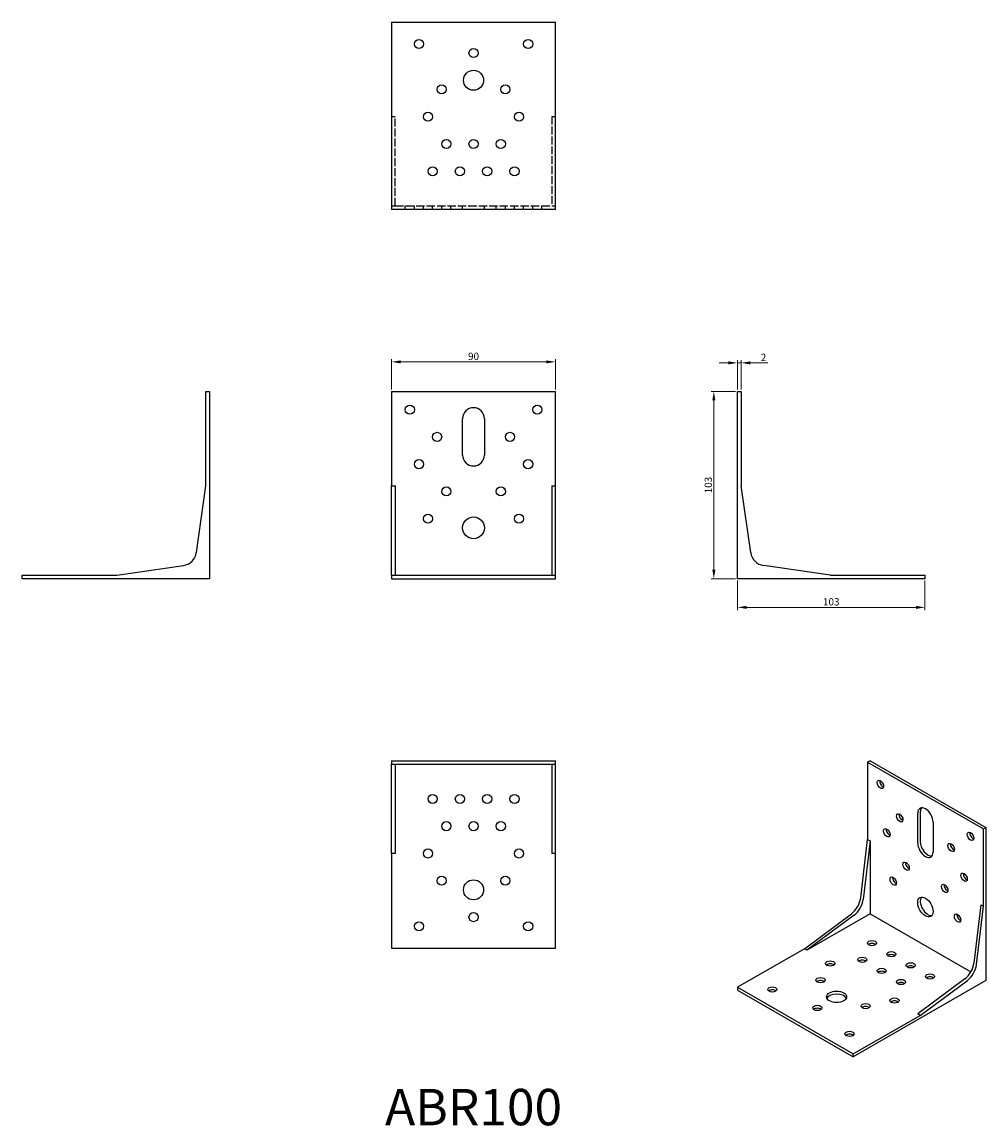
# Model space of a CAD drawing. Units: millimetres. Extents: x 1752 to 2281, y 1148 to 1754.
import ezdxf

# ---------------------------------------------------------------- set-up
doc = ezdxf.new("R2010")
doc.units = ezdxf.units.MM
doc.linetypes.add('DASHED', pattern=[0.2067, 0.1654, -0.0413])
for name, color, linetype, lineweight in [('Dimensions', 1, 'Continuous', 20), ('Hidden', 6, 'DASHED', 25), ('Part', 7, 'Continuous', 25), ('Text', 7, 'Continuous', 25)]:
    doc.layers.add(name, color=color, linetype=linetype, lineweight=lineweight)
doc.styles.add('EU_style', font='arial.ttf')
doc.dimstyles.new('Dim_2D', dxfattribs={"dimtxt": 4, "dimasz": 5, "dimexe": 1.5, "dimexo": 1, "dimgap": 1, "dimtad": 1, "dimdec": 1, "dimdsep": 46, "dimtxsty": 'EU_style', "dimcen": 2.5, "dimclrd": 256, "dimclre": 256, "dimclrt": 256, "dimadec": 0, "dimazin": 0, "dimtfac": 1, "dimtdec": 1, "dimtmove": 0, "dimatfit": 3, "dimfxl": 0, "dimtolj": 1, "dimtzin": 0, "dimlwd": -1, "dimlwe": -1, "dimarcsym": 0})

# ---------------------------------------------------------------- blocks, each defined once
blk = doc.blocks.new('*D3')
at = {"layer": 'Defpoints', "color": 0}
for p in [(2045, 1567.72), (1955, 1551.5), (2045, 1551.5)]:
    blk.add_point(p, dxfattribs=at)
at = {"layer": 'Dimensions'}
for p, q in [((1955, 1552.5), (1955, 1569.22)), ((1960, 1567.72), (2040, 1567.72)), ((2045, 1552.5), (2045, 1569.22))]:
    blk.add_line(p, q, dxfattribs=at)
for points in [[(1960, 1568.55), (1960, 1566.88), (1955, 1567.72)], [(2040, 1568.55), (2040, 1566.88), (2045, 1567.72)]]:
    blk.add_solid(points, dxfattribs=at)
at = {"layer": 'Dimensions', "insert": (2000, 1570.76), "char_height": 4, "attachment_point": 5, "style": 'EU_style'}
blk.add_mtext('\\A1;90', dxfattribs=at)
blk = doc.blocks.new('*D4')
at = {"layer": 'Defpoints', "color": 0}
for p in [(2147, 1567.18), (2145, 1551.5), (2147, 1551.5)]:
    blk.add_point(p, dxfattribs=at)
at = {"layer": 'Dimensions'}
for p, q in [((2140, 1567.18), (2135, 1567.18)), ((2145, 1552.5), (2145, 1568.68)), ((2145, 1567.18), (2147, 1567.18)), ((2147, 1552.5), (2147, 1568.68)), ((2152, 1567.18), (2161.65, 1567.18))]:
    blk.add_line(p, q, dxfattribs=at)
for points in [[(2140, 1568.01), (2140, 1566.35), (2145, 1567.18)], [(2152, 1568.01), (2152, 1566.35), (2147, 1567.18)]]:
    blk.add_solid(points, dxfattribs=at)
at = {"layer": 'Dimensions', "insert": (2159.32, 1570.19), "char_height": 4, "attachment_point": 5, "style": 'EU_style'}
blk.add_mtext('\\A1;2', dxfattribs=at)
blk = doc.blocks.new('*D5')
at = {"layer": 'Defpoints', "color": 0}
for p in [(2145, 1551.5), (2132.01, 1448.5), (2145, 1448.5)]:
    blk.add_point(p, dxfattribs=at)
at = {"layer": 'Dimensions'}
for p, q in [((2144, 1551.5), (2130.51, 1551.5)), ((2132.01, 1546.5), (2132.01, 1453.5)), ((2144, 1448.5), (2130.51, 1448.5))]:
    blk.add_line(p, q, dxfattribs=at)
for points in [[(2131.18, 1546.5), (2132.85, 1546.5), (2132.01, 1551.5)], [(2131.18, 1453.5), (2132.85, 1453.5), (2132.01, 1448.5)]]:
    blk.add_solid(points, dxfattribs=at)
at = {"layer": 'Dimensions', "insert": (2128.97, 1500), "char_height": 4, "attachment_point": 5, "rotation": 90, "style": 'EU_style'}
blk.add_mtext('\\A1;103', dxfattribs=at)
blk = doc.blocks.new('*D6')
at = {"layer": 'Defpoints', "color": 0}
for p in [(2145, 1448.5), (2248, 1448.5), (2248, 1432.78)]:
    blk.add_point(p, dxfattribs=at)
at = {"layer": 'Dimensions'}
for p, q in [((2145, 1447.5), (2145, 1431.28)), ((2248, 1447.5), (2248, 1431.28)), ((2150, 1432.78), (2243, 1432.78))]:
    blk.add_line(p, q, dxfattribs=at)
for points in [[(2150, 1433.61), (2150, 1431.94), (2145, 1432.78)], [(2243, 1433.61), (2243, 1431.94), (2248, 1432.78)]]:
    blk.add_solid(points, dxfattribs=at)
at = {"layer": 'Dimensions', "insert": (2196.5, 1435.82), "char_height": 4, "attachment_point": 5, "style": 'EU_style'}
blk.add_mtext('\\A1;103', dxfattribs=at)

msp = doc.modelspace()

# ---------------------------------------------------------------- linework, layer by layer
at = {"layer": 'Hidden', "ltscale": 3.809293}
for p, q in [((1957, 1702.5), (1955, 1702.5)), ((2045, 1702.5), (2043, 1702.5)), ((1955, 1653.5), (1957, 1653.5)), ((1962.5, 1651.5), (1962.5, 1653.5)), ((1967.5, 1651.5), (1967.5, 1653.5)), ((1972.5, 1651.5), (1972.5, 1653.5)), ((1977.5, 1651.5), (1977.5, 1653.5)), ((1982.5, 1651.5), (1982.5, 1653.5)), ((1987.5, 1651.5), (1987.5, 1653.5)), ((1994, 1651.5), (1994, 1653.5)), ((2006, 1651.5), (2006, 1653.5)), ((2012.5, 1651.5), (2012.5, 1653.5)), ((2017.5, 1651.5), (2017.5, 1653.5)), ((2022.5, 1651.5), (2022.5, 1653.5)), ((2027.5, 1651.5), (2027.5, 1653.5)), ((2032.5, 1651.5), (2032.5, 1653.5)), ((2037.5, 1651.5), (2037.5, 1653.5)), ((2043, 1653.5), (2045, 1653.5))]:
    msp.add_line(p, q, dxfattribs=at)
at = {"layer": 'Hidden', "ltscale": 26.339838}
for p, q in [((1957, 1653.5), (1957, 1702.5)), ((2043, 1702.5), (2043, 1653.5))]:
    msp.add_line(p, q, dxfattribs=at)
at = {"layer": 'Hidden', "ltscale": 27.737461}
msp.add_line((1957, 1653.5), (2043, 1653.5), dxfattribs=at)
at = {"layer": 'Part'}
for p, q in [((1955, 1754.5), (1955, 1651.5)), ((1955, 1754.5), (2045, 1754.5)), ((2045, 1651.5), (2045, 1754.5)), ((2045, 1651.5), (1955, 1651.5)), ((1853, 1499.5), (1853, 1551.5)), ((1853, 1551.5), (1855, 1551.5)), ((1855, 1551.5), (1855, 1448.5)), ((1955, 1551.5), (1955, 1499.5)), ((1955, 1551.5), (2045, 1551.5)), ((2045, 1499.5), (2045, 1551.5)), ((2145, 1551.5), (2147, 1551.5)), ((2145, 1448.5), (2145, 1551.5)), ((2147, 1551.5), (2147, 1499.5)), ((1994, 1516.5), (1994, 1536.5)), ((2006, 1536.5), (2006, 1516.5)), ((1847.72, 1462.9), (1853, 1499.5)), ((1955, 1462.9), (1955, 1499.5)), ((1955, 1499.5), (1957, 1499.5)), ((1957, 1499.5), (1957, 1462.9)), ((2043, 1499.5), (2045, 1499.5)), ((2043, 1499.5), (2043, 1462.9)), ((2045, 1462.9), (2045, 1499.5)), ((2152.28, 1462.9), (2147, 1499.5)), ((1955, 1455.78), (1955, 1462.9)), ((1957, 1462.9), (1957, 1455.78)), ((2043, 1462.9), (2043, 1455.78)), ((2045, 1455.78), (2045, 1462.9)), ((1752, 1450.5), (1804, 1450.5)), ((1752, 1448.5), (1752, 1450.5)), ((1804, 1450.5), (1840.6, 1455.78)), ((1955, 1450.5), (1955, 1455.78)), ((1955, 1450.5), (2045, 1450.5)), ((1955, 1450.5), (1955, 1448.5)), ((1957, 1455.78), (1957, 1450.5)), ((2043, 1455.78), (2043, 1450.5)), ((2045, 1450.5), (2045, 1455.78)), ((2045, 1448.5), (2045, 1450.5)), ((2196, 1450.5), (2159.4, 1455.78)), ((2196, 1450.5), (2248, 1450.5)), ((2248, 1450.5), (2248, 1448.5)), ((1855, 1448.5), (1752, 1448.5)), ((1955, 1448.5), (2045, 1448.5)), ((2248, 1448.5), (2145, 1448.5)), ((1955, 1348.5), (1955, 1346.5)), ((1955, 1348.5), (2045, 1348.5)), ((2045, 1346.5), (2045, 1348.5)), ((2217.83, 1348.5), (2216.42, 1347.69)), ((2216.42, 1347.69), (2216.42, 1305.17)), ((2216.42, 1347.69), (2280.06, 1311.04)), ((2217.83, 1348.5), (2281.47, 1311.85)), ((1955, 1341.22), (1955, 1346.5)), ((1955, 1346.5), (2045, 1346.5)), ((1955, 1334.1), (1955, 1341.22)), ((1957, 1346.5), (1957, 1341.22)), ((1957, 1341.22), (1957, 1334.1)), ((2043, 1346.5), (2043, 1341.22)), ((2043, 1341.22), (2043, 1334.1)), ((2045, 1341.22), (2045, 1346.5)), ((2045, 1334.1), (2045, 1341.22)), ((1955, 1297.5), (1955, 1334.1)), ((1957, 1334.1), (1957, 1297.5)), ((2043, 1334.1), (2043, 1297.5)), ((2045, 1297.5), (2045, 1334.1)), ((2243.99, 1303.19), (2243.99, 1319.54)), ((2245.41, 1320.36), (2245.41, 1304.01)), ((2252.48, 1314.66), (2252.48, 1298.3)), ((2280.06, 1311.04), (2281.47, 1311.85)), ((2280.06, 1268.53), (2280.06, 1311.04)), ((2281.47, 1311.85), (2281.47, 1227.65)), ((2212.68, 1273.1), (2216.42, 1305.17)), ((2216.42, 1305.17), (2217.83, 1304.36)), ((2217.83, 1304.36), (2214.1, 1272.28)), ((2217.83, 1304.36), (2217.83, 1264.3)), ((1957, 1297.5), (1955, 1297.5)), ((1955, 1297.5), (1955, 1245.5)), ((2045, 1297.5), (2043, 1297.5)), ((2045, 1245.5), (2045, 1297.5)), ((2278.64, 1269.34), (2274.91, 1237.26)), ((2276.32, 1236.45), (2280.06, 1268.53)), ((2278.64, 1269.34), (2280.06, 1268.53)), ((2181.77, 1245.16), (2207.65, 1264.38)), ((2217.83, 1264.3), (2183.18, 1244.35)), ((2209.07, 1263.57), (2183.18, 1244.35)), ((2217.83, 1264.3), (2273.22, 1232.4)), ((1955, 1245.5), (2045, 1245.5)), ((2181.77, 1245.16), (2145, 1223.99)), ((2183.18, 1244.35), (2181.77, 1245.16)), ((2281.47, 1227.65), (2208.64, 1185.7)), ((2269.88, 1228.55), (2243.99, 1209.33)), ((2245.41, 1208.51), (2271.29, 1227.74)), ((2145, 1223.99), (2208.64, 1187.34)), ((2145, 1223.99), (2145, 1222.35)), ((2145, 1222.35), (2208.64, 1185.7)), ((2208.64, 1187.34), (2245.41, 1208.51)), ((2245.41, 1208.51), (2243.99, 1209.33)), ((2208.64, 1185.7), (2208.64, 1187.34))]:
    msp.add_line(p, q, dxfattribs=at)
for centre, radius in [((1970, 1742.5), 2.5), ((2030, 1742.5), 2.5), ((2000, 1737.5), 2.5), ((2000, 1722.5), 5.5), ((1982.5, 1717.5), 2.5), ((2017.5, 1717.5), 2.5), ((1975, 1702.5), 2.5), ((2025, 1702.5), 2.5), ((1985, 1687.5), 2.5), ((2000, 1687.5), 2.5), ((2015, 1687.5), 2.5), ((1977.5, 1672.5), 2.5), ((1992.5, 1672.5), 2.5), ((2007.5, 1672.5), 2.5), ((2022.5, 1672.5), 2.5), ((1965, 1541.5), 2.5), ((2035, 1541.5), 2.5), ((1980, 1526.5), 2.5), ((2020, 1526.5), 2.5), ((1970, 1511.5), 2.5), ((2030, 1511.5), 2.5), ((1985, 1496.5), 2.5), ((2015, 1496.5), 2.5), ((1975, 1481.5), 2.5), ((2000, 1476.5), 6), ((2025, 1481.5), 2.5), ((1977.5, 1327.5), 2.5), ((1992.5, 1327.5), 2.5), ((2007.5, 1327.5), 2.5), ((2022.5, 1327.5), 2.5), ((1985, 1312.5), 2.5), ((2000, 1312.5), 2.5), ((2015, 1312.5), 2.5), ((1975, 1297.5), 2.5), ((2025, 1297.5), 2.5), ((1982.5, 1282.5), 2.5), ((2000, 1277.5), 5.5), ((2017.5, 1282.5), 2.5), ((2000, 1262.5), 2.5), ((1970, 1257.5), 2.5), ((2030, 1257.5), 2.5)]:
    msp.add_circle(centre, radius, dxfattribs=at)
for centre, radius, start, end in [((2000, 1536.5), 6, 0, 180), ((2000, 1516.5), 6, 180, 0), ((1839.4, 1464.1), 8.4, 278.21237, 351.78763), ((2160.6, 1464.1), 8.4, 188.21237, 261.78763)]:
    msp.add_arc(centre, radius, start, end, dxfattribs=at)
for centre, major_axis, ratio in [((2223.49, 1335.44), (-1.25, 2.17), 0.578093), ((2234.1, 1317.07), (-1.25, 2.17), 0.578093), ((2227.02, 1308.88), (-1.25, 2.17), 0.578093), ((2272.99, 1306.93), (-1.25, 2.17), 0.578093), ((2262.38, 1300.78), (-1.25, 2.17), 0.578093), ((2237.63, 1290.5), (-1.25, 2.17), 0.578093), ((2269.45, 1284.44), (-1.25, 2.17), 0.578093), ((2230.56, 1282.31), (-1.25, 2.17), 0.578093), ((2258.84, 1278.29), (-1.25, 2.17), 0.578093), ((2248.24, 1268.05), (-2.99, 5.2), 0.578093), ((2265.92, 1261.95), (-1.25, 2.17), 0.578093), ((2218.89, 1248.21), (2.5, 0), 0.575862), ((2195.91, 1237.02), (2.5, 0), 0.575862), ((2213.59, 1239.05), (2.5, 0), 0.575862), ((2229.5, 1242.11), (2.5, 0), 0.575862), ((2224.2, 1232.94), (2.5, 0), 0.575862), ((2240.11, 1236), (2.5, 0), 0.575862), ((2190.61, 1227.85), (2.5, 0), 0.575862), ((2234.8, 1226.84), (2.5, 0), 0.575862), ((2250.71, 1229.89), (2.5, 0), 0.575862), ((2164.09, 1222.76), (2.5, 0), 0.575862), ((2199.45, 1218.69), (5.5, 0), 0.575862), ((2188.84, 1212.59), (2.5, 0), 0.575862), ((2215.36, 1213.6), (2.5, 0), 0.575862), ((2231.27, 1216.66), (2.5, 0), 0.575862), ((2206.52, 1198.33), (2.5, 0), 0.575862)]:
    msp.add_ellipse(centre, major_axis=major_axis, ratio=ratio, dxfattribs=at)
for centre, major_axis, ratio, start_param, end_param in [((2224.9, 1336.25), (1.25, -2.17), 0.578093, 3.741535, 5.683243), ((2235.51, 1317.88), (1.25, -2.17), 0.578093, 3.741535, 5.683243), ((2248.24, 1317.1), (-2.99, 5.2), 0.578093, 3.928925, 7.070517), ((2249.65, 1317.91), (-2.99, 5.2), 0.578093, 0.237474, 0.787332), ((2228.44, 1309.69), (1.25, -2.17), 0.578093, 3.741535, 5.683243), ((2274.4, 1307.75), (1.25, -2.17), 0.578093, 3.741535, 5.683243), ((2248.24, 1300.75), (2.99, -5.2), 0.578093, 3.928925, 7.070517), ((2249.65, 1301.56), (2.99, -5.2), 0.578093, 3.928925, 6.045712), ((2263.79, 1301.59), (1.25, -2.17), 0.578093, 3.741535, 5.683243), ((2239.05, 1291.32), (1.25, -2.17), 0.578093, 3.741535, 5.683243), ((2270.87, 1285.26), (1.25, -2.17), 0.578093, 3.741535, 5.683243), ((2231.97, 1283.13), (1.25, -2.17), 0.578093, 3.741535, 5.683243), ((2260.26, 1279.1), (1.25, -2.17), 0.578093, 3.741535, 5.683243), ((2206.8, 1270.69), (4.19, 7.28), 0.578093, 4.06839, 5.35252), ((2208.22, 1269.88), (-4.19, -7.28), 0.578093, 0.926797, 2.210928), ((2249.65, 1268.86), (-2.99, 5.2), 0.578093, 0.237474, 2.904119), ((2267.33, 1262.77), (1.25, -2.17), 0.578093, 3.741535, 5.683243), ((2218.89, 1246.58), (-2.5, 0), 0.575862, 3.745517, 5.67926), ((2213.59, 1237.42), (-2.5, 0), 0.575862, 3.745517, 5.67926), ((2229.5, 1240.47), (-2.5, 0), 0.575862, 3.745517, 5.67926), ((2195.91, 1235.38), (-2.5, 0), 0.575862, 3.745517, 5.67926), ((2224.2, 1231.31), (-2.5, 0), 0.575862, 3.745517, 5.67926), ((2240.11, 1234.36), (-2.5, 0), 0.575862, 3.745517, 5.67926), ((2269.03, 1234.86), (-4.19, -7.28), 0.578093, 0.926797, 2.210928), ((2270.44, 1234.05), (4.19, 7.28), 0.578093, 4.06839, 5.35252), ((2190.61, 1226.22), (-2.5, 0), 0.575862, 3.745517, 5.67926), ((2234.8, 1225.2), (-2.5, 0), 0.575862, 3.745517, 5.67926), ((2250.71, 1228.26), (-2.5, 0), 0.575862, 3.745517, 5.67926), ((2164.09, 1221.13), (-2.5, 0), 0.575862, 3.745517, 5.67926), ((2199.45, 1217.06), (5.5, 0), 0.575862, 0.261082, 2.880511), ((2231.27, 1215.02), (-2.5, 0), 0.575862, 3.745517, 5.67926), ((2188.84, 1210.95), (-2.5, 0), 0.575862, 3.745517, 5.67926), ((2215.36, 1211.97), (-2.5, 0), 0.575862, 3.745517, 5.67926), ((2206.52, 1196.7), (-2.5, 0), 0.575862, 3.745517, 5.67926)]:
    msp.add_ellipse(centre, major_axis=major_axis, ratio=ratio, start_param=start_param, end_param=end_param, dxfattribs=at)

# ---------------------------------------------------------------- texts
at = {"layer": 'Text', "insert": (2000, 1155.5), "char_height": 20, "width": 343.6746, "attachment_point": 5, "style": 'EU_style'}
msp.add_mtext('{ABR100}', dxfattribs=at)

# ---------------------------------------------------------------- dimensions: what is measured, and where the dimension line sits
at = {"layer": 'Dimensions'}
for base, p1, p2, picture, middle in [((2045, 1567.72), (1955, 1551.5), (2045, 1551.5), '*D3', (2000, 1570.76)), ((2147, 1567.18), (2145, 1551.5), (2147, 1551.5), '*D4', (2159.32, 1570.19)), ((2248, 1432.78), (2145, 1448.5), (2248, 1448.5), '*D6', (2196.5, 1435.82))]:
    dim = msp.add_linear_dim(base=base, p1=p1, p2=p2, dimstyle='Dim_2D', dxfattribs=at)
    dim.commit()
    dim.dimension.update_dxf_attribs({"geometry": picture, "text_midpoint": middle})
dim = msp.add_linear_dim(base=(2132.01, 1448.5), p1=(2145, 1551.5), p2=(2145, 1448.5), angle=90, dimstyle='Dim_2D', dxfattribs=at)
dim.commit()
dim.dimension.update_dxf_attribs({"geometry": '*D5', "text_midpoint": (2128.97, 1500)})

doc.saveas('drawing.dxf')
